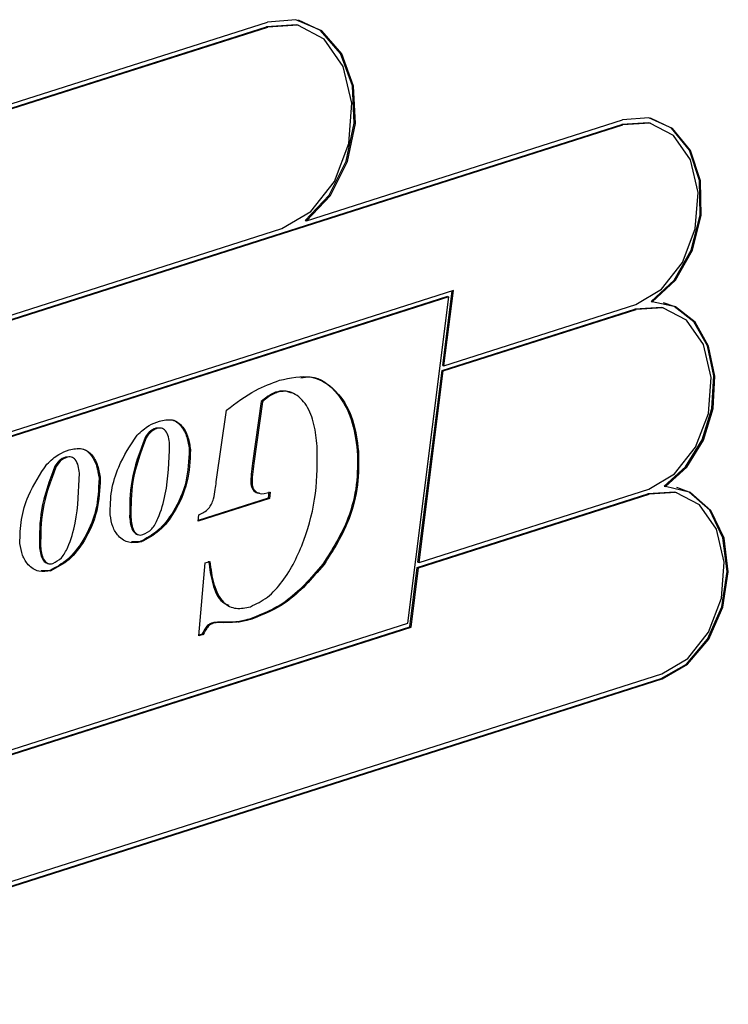
# Model space of a CAD drawing. Units: millimetres. Extents: x 5 to 296, y 5 to 205.
# Drawn here: x 257 to 259, y 131 to 134 of the extents above; entities that cross this region are included whole.
import ezdxf

# ---------------------------------------------------------------- set-up
doc = ezdxf.new("R2010")
doc.units = ezdxf.units.MM

msp = doc.modelspace()

# ---------------------------------------------------------------- linework, layer by layer
at = {"color": 7, "linetype": 'Continuous', "lineweight": 25}
for p, q in [((254.966865, 132.864454), (257.659968, 133.723926)), ((254.966377, 132.852039), (257.657568, 133.7109)), ((254.969757, 132.85125), (257.660948, 133.710112)), ((257.657568, 133.7109), (257.660948, 133.710112)), ((257.74792, 133.714397), (257.74454, 133.715185)), ((257.769459, 133.16655), (258.657034, 133.449809)), ((258.735607, 133.439817), (258.732227, 133.440605)), ((256.521136, 132.755903), (258.654634, 133.436783)), ((256.524516, 132.755114), (258.658014, 133.435995)), ((258.654634, 133.436783), (258.658014, 133.435995)), ((257.766079, 133.167338), (257.769459, 133.16655)), ((256.523537, 132.768929), (257.701041, 133.144715)), ((258.182044, 132.970888), (254.90674, 131.925577)), ((258.152106, 132.760565), (258.178419, 132.969731)), ((258.155486, 132.759777), (258.182044, 132.970888)), ((258.165875, 132.953467), (254.912446, 131.915174)), ((258.169255, 132.952679), (254.915826, 131.914386)), ((258.054095, 132.037304), (258.169255, 132.952679)), ((258.165875, 132.953467), (258.169255, 132.952679)), ((258.150254, 132.745847), (258.691383, 132.918541)), ((258.153634, 132.745058), (258.694763, 132.917753)), ((258.155486, 132.759777), (258.693783, 132.931567)), ((258.691383, 132.918541), (258.694763, 132.917753)), ((258.736959, 132.94015), (258.740339, 132.939362)), ((258.772356, 132.921576), (258.768976, 132.922364)), ((258.152106, 132.760565), (258.155486, 132.759777)), ((258.082647, 132.208427), (258.150254, 132.745847)), ((258.086027, 132.207639), (258.153634, 132.745058)), ((258.150254, 132.745847), (258.153634, 132.745058)), ((257.682986, 132.685483), (257.686366, 132.684695)), ((257.642986, 132.658944), (257.618734, 132.486428)), ((257.646366, 132.658156), (257.622114, 132.48564)), ((257.642986, 132.658944), (257.646366, 132.658156)), ((257.51661, 132.433492), (257.545245, 132.634785)), ((257.354811, 132.58475), (257.346909, 132.584392)), ((257.346909, 132.584392), (257.350289, 132.583604)), ((257.316888, 132.558434), (257.320268, 132.557646)), ((257.101541, 132.503919), (257.093639, 132.503561)), ((257.093639, 132.503561), (257.097019, 132.502773)), ((257.440944, 132.524709), (257.444324, 132.523921)), ((257.912411, 132.521031), (257.915791, 132.520242)), ((257.063619, 132.477603), (257.066998, 132.476815)), ((257.618734, 132.486428), (257.622114, 132.48564)), ((257.187674, 132.443878), (257.191054, 132.44309)), ((257.613588, 132.430365), (257.616968, 132.429576)), ((258.773708, 132.421908), (258.777088, 132.42112)), ((257.664398, 132.405932), (257.662194, 132.388096)), ((257.667778, 132.405144), (257.665574, 132.387308)), ((258.080795, 132.193709), (258.728132, 132.4003)), ((258.084175, 132.192921), (258.731512, 132.399512)), ((258.086027, 132.207639), (258.730533, 132.413326)), ((258.728132, 132.4003), (258.731512, 132.399512)), ((258.809105, 132.403334), (258.805725, 132.404123)), ((257.665574, 132.387308), (257.465822, 132.323558)), ((257.662194, 132.388096), (257.466021, 132.325488)), ((257.662194, 132.388096), (257.665574, 132.387308)), ((257.273539, 132.334557), (257.276919, 132.333768)), ((257.465822, 132.323558), (257.467649, 132.341273)), ((257.296349, 132.285867), (257.300574, 132.284882)), ((257.020269, 132.253726), (257.023649, 132.252937)), ((257.302608, 132.266149), (257.278947, 132.265343)), ((257.302608, 132.266149), (257.305988, 132.265361)), ((257.043079, 132.205036), (257.047304, 132.204051)), ((257.467458, 132.001583), (257.485565, 132.206403)), ((257.485565, 132.206403), (257.498505, 132.210532)), ((257.815631, 132.202752), (257.819011, 132.201963)), ((258.082647, 132.208427), (258.086027, 132.207639)), ((257.049338, 132.185318), (257.025677, 132.184512)), ((257.049338, 132.185318), (257.052718, 132.18453)), ((258.059806, 132.026865), (258.080795, 132.193709)), ((258.063186, 132.026077), (258.084175, 132.192921)), ((258.080795, 132.193709), (258.084175, 132.192921)), ((254.800666, 130.99901), (258.054095, 132.037304)), ((257.503712, 132.037696), (257.507092, 132.036908)), ((257.532194, 132.040067), (257.535574, 132.039279)), ((257.577575, 132.041449), (257.580955, 132.040661)), ((257.614708, 132.050445), (257.618088, 132.049656)), ((254.787882, 130.980766), (258.063186, 132.026077)), ((254.788127, 130.982711), (258.059806, 132.026865)), ((257.480147, 132.005632), (257.467458, 132.001583)), ((257.476767, 132.006421), (257.467628, 132.003504)), ((257.476767, 132.006421), (257.480147, 132.005632)), ((258.059806, 132.026865), (258.063186, 132.026077)), ((255.861994, 130.967897), (258.767282, 131.895085)), ((256.46841, 131.149167), (258.764881, 131.882058)), ((256.47179, 131.148379), (258.768261, 131.88127)), ((258.764881, 131.882058), (258.768261, 131.88127))]:
    msp.add_line(p, q, dxfattribs=at)
at = {"color": 7, "linetype": 'Continuous', "lineweight": 25, "flags": 128}
for points in [[(257.74454, 133.715185), (257.74184, 133.715788), (257.657568, 133.7109)], [(257.769459, 133.16655), (257.836796, 133.237749), (257.884769, 133.33252), (257.907416, 133.439085), (257.901922, 133.544199), (257.86897, 133.634799), (257.812655, 133.699624), (257.739977, 133.730617), (257.659968, 133.723926)], [(257.766079, 133.167338), (257.833416, 133.238537), (257.881389, 133.333308), (257.904036, 133.439873), (257.898542, 133.544988), (257.86559, 133.635587), (257.809275, 133.700412), (257.74781, 133.729208)], [(257.701041, 133.144715), (257.782262, 133.192642), (257.848065, 133.27631), (257.888434, 133.382983), (257.897222, 133.49642), (257.873091, 133.599351), (257.819715, 133.676106), (257.74522, 133.715), (257.660948, 133.710112)], [(258.732227, 133.440605), (258.729819, 133.441144), (258.654634, 133.436783)], [(258.740339, 132.939362), (258.80518, 132.999367), (258.853067, 133.083558), (258.877718, 133.180892), (258.875901, 133.278606), (258.847854, 133.363884), (258.797255, 133.425541), (258.730741, 133.455492), (258.657034, 133.449809)], [(258.693783, 132.931567), (258.766245, 132.974326), (258.824953, 133.048972), (258.860969, 133.144142), (258.868809, 133.245346), (258.847281, 133.337178), (258.79966, 133.405656), (258.733199, 133.440356), (258.658014, 133.435995)], [(258.736959, 132.94015), (258.8018, 133.000155), (258.849687, 133.084346), (258.874338, 133.181681), (258.872521, 133.279394), (258.844474, 133.364672), (258.793875, 133.426329), (258.735497, 133.454629)], [(258.768976, 132.922364), (258.766568, 132.922903), (258.691383, 132.918541)], [(258.730533, 132.413326), (258.802995, 132.456085), (258.861703, 132.530731), (258.897718, 132.6259), (258.905558, 132.727105), (258.88403, 132.818936), (258.83641, 132.887415), (258.769948, 132.922114), (258.694763, 132.917753)], [(258.777088, 132.42112), (258.83736, 132.475423), (258.883716, 132.550938), (258.910985, 132.63924), (258.916124, 132.730477), (258.89856, 132.814468), (258.860251, 132.881842), (258.805474, 132.925081), (258.740339, 132.939362)], [(258.773708, 132.421908), (258.83398, 132.476211), (258.880336, 132.551726), (258.907605, 132.640028), (258.912744, 132.731265), (258.89518, 132.815256), (258.856872, 132.88263), (258.802094, 132.92587), (258.772246, 132.936388)], [(258.764881, 131.882058), (258.836114, 131.922631), (258.895531, 131.992771), (258.935339, 132.083281), (258.950318, 132.18229), (258.938503, 132.276813), (258.901445, 132.354454), (258.844002, 132.40503), (258.808996, 132.418146)], [(258.768261, 131.88127), (258.839494, 131.921843), (258.898911, 131.991983), (258.938719, 132.082493), (258.953698, 132.181502), (258.941883, 132.276025), (258.904825, 132.353666), (258.847382, 132.404242), (258.777088, 132.42112)], [(258.805725, 132.404123), (258.803317, 132.404661), (258.728132, 132.4003)], [(258.767282, 131.895085), (258.839744, 131.937843), (258.898452, 132.012489), (258.934467, 132.107659), (258.942308, 132.208863), (258.920779, 132.300695), (258.873159, 132.369173), (258.806697, 132.403873), (258.731512, 132.399512)]]:
    msp.add_lwpolyline(points, dxfattribs=at)
at = {"color": 7, "linetype": 'Continuous', "lineweight": 25}
for points, knots in [([(257.693838, 132.718826), (257.724515, 132.725834), (257.785663, 132.739803), (257.859582, 132.690014), (257.903437, 132.611412), (257.911672, 132.550643), (257.915791, 132.520242)], [0, 0, 0, 0, 0.28040864, 0.55893093, 0.77935454, 1, 1, 1, 1]), ([(257.753878, 132.72562), (257.762829, 132.727046), (257.801896, 132.733269), (257.855946, 132.689238), (257.900115, 132.612553), (257.908311, 132.551548), (257.912411, 132.521031)], [0, 0, 0, 0, 0.10316832, 0.45029257, 0.72500805, 1, 1, 1, 1]), ([(257.545245, 132.634785), (257.571997, 132.655118), (257.619787, 132.691439), (257.671204, 132.710455), (257.693838, 132.718826)], [0, 0, 0, 0, 0.559800467, 1, 1, 1, 1]), ([(257.682986, 132.685483), (257.675166, 132.681773), (257.661189, 132.675142), (257.648553, 132.663898), (257.642986, 132.658944)], [0, 0, 0, 0, 0.55943986, 1, 1, 1, 1]), ([(257.686366, 132.684695), (257.678546, 132.680985), (257.664569, 132.674353), (257.651933, 132.663109), (257.646366, 132.658156)], [0, 0, 0, 0, 0.55943986, 1, 1, 1, 1]), ([(257.728051, 132.683061), (257.721131, 132.685624), (257.706752, 132.69095), (257.691103, 132.68735), (257.682986, 132.685483)], [0, 0, 0, 0, 0.481310022, 1, 1, 1, 1]), ([(257.799697, 132.534085), (257.79756, 132.554816), (257.793291, 132.596217), (257.772409, 132.651165), (257.741108, 132.680794), (257.710591, 132.689904), (257.694441, 132.686431), (257.686366, 132.684695)], [0, 0, 0, 0, 0.25063621, 0.50054312, 0.7497523, 0.87488225, 1, 1, 1, 1]), ([(257.294585, 132.564734), (257.305532, 132.574749), (257.32511, 132.592658), (257.34715, 132.600596), (257.356865, 132.604095)], [0, 0, 0, 0, 0.55920343, 1, 1, 1, 1]), ([(257.346909, 132.584392), (257.340464, 132.581493), (257.328939, 132.576308), (257.320575, 132.563902), (257.316888, 132.558434)], [0, 0, 0, 0, 0.55922402, 1, 1, 1, 1]), ([(257.350289, 132.583604), (257.343844, 132.580704), (257.332319, 132.57552), (257.323955, 132.563114), (257.320268, 132.557646)], [0, 0, 0, 0, 0.55922402, 1, 1, 1, 1]), ([(257.385695, 132.539055), (257.384949, 132.546192), (257.383463, 132.560427), (257.375751, 132.577229), (257.363474, 132.585891), (257.354684, 132.584366), (257.350289, 132.583604)], [0, 0, 0, 0, 0.28094399, 0.56032956, 0.78015766, 1, 1, 1, 1]), ([(257.356865, 132.604095), (257.369033, 132.606903), (257.393304, 132.612503), (257.422648, 132.592109), (257.438712, 132.559668), (257.442453, 132.535838), (257.444324, 132.523921)], [0, 0, 0, 0, 0.28012143, 0.55873126, 0.77932678, 1, 1, 1, 1]), ([(257.381046, 132.607462), (257.38378, 132.607867), (257.398454, 132.610039), (257.419149, 132.592155), (257.435359, 132.560624), (257.439082, 132.536682), (257.440944, 132.524709)], [0, 0, 0, 0, 0.08143415, 0.43694059, 0.71842073, 1, 1, 1, 1]), ([(257.218802, 132.341675), (257.219221, 132.364254), (257.220061, 132.409465), (257.24466, 132.489451), (257.275676, 132.536222), (257.294585, 132.564734)], [0, 0, 0, 0, 0.28027869, 0.56123405, 1, 1, 1, 1]), ([(257.316888, 132.558434), (257.30158, 132.51771), (257.274162, 132.444772), (257.27373, 132.368321), (257.273539, 132.334557)], [0, 0, 0, 0, 0.55835007, 1, 1, 1, 1]), ([(257.320268, 132.557646), (257.304959, 132.516921), (257.277542, 132.443984), (257.27711, 132.367533), (257.276919, 132.333768)], [0, 0, 0, 0, 0.55835007, 1, 1, 1, 1]), ([(257.103595, 132.523264), (257.115764, 132.526072), (257.140035, 132.531672), (257.169378, 132.511278), (257.185442, 132.478838), (257.189183, 132.455007), (257.191054, 132.44309)], [0, 0, 0, 0, 0.28012143, 0.558731256, 0.779326782, 1, 1, 1, 1]), ([(257.310907, 132.285659), (257.319581, 132.29004), (257.337004, 132.29884), (257.359359, 132.341455), (257.381954, 132.421512), (257.384199, 132.492044), (257.385695, 132.539055)], [0, 0, 0, 0, 0.1240332, 0.24916476, 0.4995492, 1, 1, 1, 1]), ([(257.612341, 132.083599), (257.628679, 132.091328), (257.661394, 132.106805), (257.717276, 132.168148), (257.766711, 132.268501), (257.800645, 132.401563), (257.800013, 132.489917), (257.799697, 132.534085)], [0, 0, 0, 0, 0.12493186, 0.25015583, 0.49939836, 0.74974821, 1, 1, 1, 1]), ([(257.041315, 132.483903), (257.052263, 132.493918), (257.07184, 132.511828), (257.09388, 132.519765), (257.103595, 132.523264)], [0, 0, 0, 0, 0.55920343, 1, 1, 1, 1]), ([(257.093639, 132.503561), (257.087194, 132.500662), (257.07567, 132.495477), (257.067305, 132.483072), (257.063619, 132.477603)], [0, 0, 0, 0, 0.55922402, 1, 1, 1, 1]), ([(257.097019, 132.502773), (257.090574, 132.499874), (257.07905, 132.494689), (257.070685, 132.482283), (257.066998, 132.476815)], [0, 0, 0, 0, 0.55922402, 1, 1, 1, 1]), ([(257.132425, 132.458224), (257.13168, 132.465361), (257.130193, 132.479596), (257.122481, 132.496398), (257.110204, 132.50506), (257.101414, 132.503535), (257.097019, 132.502773)], [0, 0, 0, 0, 0.28094399, 0.56032956, 0.78015766, 1, 1, 1, 1]), ([(257.127776, 132.526632), (257.130511, 132.527036), (257.145184, 132.529208), (257.165879, 132.511324), (257.182089, 132.479793), (257.185812, 132.455851), (257.187674, 132.443878)], [0, 0, 0, 0, 0.08143415, 0.43694059, 0.71842073, 1, 1, 1, 1]), ([(257.440944, 132.524709), (257.439491, 132.494064), (257.436581, 132.432705), (257.400839, 132.353229), (257.355162, 132.293429), (257.320105, 132.275232), (257.302608, 132.266149)], [0, 0, 0, 0, 0.27945888, 0.55954972, 0.78016266, 1, 1, 1, 1]), ([(257.444324, 132.523921), (257.442871, 132.493276), (257.439961, 132.431916), (257.404219, 132.352441), (257.358542, 132.292641), (257.323485, 132.274444), (257.305988, 132.265361)], [0, 0, 0, 0, 0.27945888, 0.55954972, 0.78016266, 1, 1, 1, 1]), ([(257.912411, 132.521031), (257.912876, 132.489406), (257.913806, 132.426176), (257.884892, 132.311228), (257.84189, 132.243878), (257.815631, 132.202752)], [0, 0, 0, 0, 0.28037888, 0.56057787, 1, 1, 1, 1]), ([(257.915791, 132.520242), (257.916256, 132.488617), (257.917186, 132.425388), (257.888272, 132.31044), (257.84527, 132.24309), (257.819011, 132.201963)], [0, 0, 0, 0, 0.28037888, 0.56057787, 1, 1, 1, 1]), ([(256.965533, 132.260844), (256.965952, 132.283423), (256.966791, 132.328634), (256.99139, 132.40862), (257.022406, 132.455391), (257.041315, 132.483903)], [0, 0, 0, 0, 0.28027869, 0.56123405, 1, 1, 1, 1]), ([(257.063619, 132.477603), (257.04831, 132.436879), (257.020892, 132.363941), (257.02046, 132.28749), (257.020269, 132.253726)], [0, 0, 0, 0, 0.55835007, 1, 1, 1, 1]), ([(257.066998, 132.476815), (257.05169, 132.436091), (257.024272, 132.363153), (257.02384, 132.286702), (257.023649, 132.252937)], [0, 0, 0, 0, 0.55835007, 1, 1, 1, 1]), ([(257.618734, 132.486428), (257.617238, 132.475935), (257.61457, 132.457209), (257.613888, 132.438562), (257.613588, 132.430365)], [0, 0, 0, 0, 0.56036438, 1, 1, 1, 1]), ([(257.622114, 132.48564), (257.620618, 132.475147), (257.61795, 132.456421), (257.617268, 132.437774), (257.616968, 132.429576)], [0, 0, 0, 0, 0.56036438, 1, 1, 1, 1]), ([(257.057638, 132.204828), (257.066311, 132.209209), (257.083734, 132.218009), (257.106089, 132.260624), (257.128684, 132.340681), (257.130929, 132.411213), (257.132425, 132.458224)], [0, 0, 0, 0, 0.1240332, 0.24916476, 0.4995492, 1, 1, 1, 1]), ([(257.187674, 132.443878), (257.186221, 132.413233), (257.183312, 132.351874), (257.147569, 132.272398), (257.101892, 132.212599), (257.066835, 132.194401), (257.049338, 132.185318)], [0, 0, 0, 0, 0.27945888, 0.55954972, 0.78016266, 1, 1, 1, 1]), ([(257.191054, 132.44309), (257.189601, 132.412445), (257.186692, 132.351086), (257.150949, 132.27161), (257.105272, 132.21181), (257.070215, 132.193613), (257.052718, 132.18453)], [0, 0, 0, 0, 0.27945888, 0.55954972, 0.78016266, 1, 1, 1, 1]), ([(257.50919, 132.385941), (257.510855, 132.394792), (257.51383, 132.410601), (257.51576, 132.426496), (257.51661, 132.433492)], [0, 0, 0, 0, 0.559827682, 1, 1, 1, 1]), ([(257.613588, 132.430365), (257.614028, 132.426918), (257.614908, 132.420021), (257.620893, 132.409453), (257.629135, 132.401608), (257.63641, 132.40295), (257.638325, 132.403304)], [0, 0, 0, 0, 0.21284609, 0.42597781, 0.84889272, 1, 1, 1, 1]), ([(257.616968, 132.429576), (257.617411, 132.426147), (257.618297, 132.419282), (257.624223, 132.408388), (257.640386, 132.397116), (257.656817, 132.401932), (257.667778, 132.405144)], [0, 0, 0, 0, 0.12547292, 0.25111421, 0.50042284, 1, 1, 1, 1]), ([(257.467649, 132.341273), (257.477377, 132.345959), (257.490957, 132.352499), (257.503927, 132.371272), (257.507436, 132.381051), (257.50919, 132.385941)], [0, 0, 0, 0, 0.5580951, 0.77903758, 1, 1, 1, 1]), ([(257.305988, 132.265361), (257.294303, 132.263587), (257.270941, 132.260042), (257.242575, 132.278236), (257.224572, 132.30717), (257.220724, 132.330179), (257.218802, 132.341675)], [0, 0, 0, 0, 0.27970805, 0.55922143, 0.77975948, 1, 1, 1, 1]), ([(257.273539, 132.334557), (257.274943, 132.321448), (257.277048, 132.30178), (257.289422, 132.287682), (257.295531, 132.286426), (257.296866, 132.286151)], [0, 0, 0, 0, 0.60960004, 0.91467304, 1, 1, 1, 1]), ([(257.276919, 132.333768), (257.278286, 132.320472), (257.280336, 132.30052), (257.293779, 132.286618), (257.303338, 132.283913), (257.308383, 132.285077), (257.310907, 132.285659)], [0, 0, 0, 0, 0.49890662, 0.74858334, 0.87419251, 1, 1, 1, 1]), ([(257.052718, 132.18453), (257.041033, 132.182756), (257.017671, 132.179211), (256.989305, 132.197405), (256.971302, 132.226339), (256.967455, 132.249348), (256.965533, 132.260844)], [0, 0, 0, 0, 0.27970805, 0.55922143, 0.77975948, 1, 1, 1, 1]), ([(257.020269, 132.253726), (257.021673, 132.240617), (257.023779, 132.220949), (257.036152, 132.206851), (257.042261, 132.205595), (257.043596, 132.205321)], [0, 0, 0, 0, 0.60960004, 0.91467304, 1, 1, 1, 1]), ([(257.023649, 132.252937), (257.025016, 132.239641), (257.027066, 132.21969), (257.04051, 132.205787), (257.050068, 132.203082), (257.055113, 132.204246), (257.057638, 132.204828)], [0, 0, 0, 0, 0.49890662, 0.74858334, 0.87419251, 1, 1, 1, 1]), ([(257.495125, 132.211321), (257.498085, 132.190036), (257.503982, 132.147643), (257.523832, 132.098947), (257.545849, 132.09055), (257.552229, 132.088117)], [0, 0, 0, 0, 0.41728265, 0.83113639, 1, 1, 1, 1]), ([(257.498505, 132.210532), (257.501348, 132.188908), (257.507011, 132.145838), (257.53159, 132.094196), (257.572122, 132.074442), (257.598914, 132.080542), (257.612341, 132.083599)], [0, 0, 0, 0, 0.28122208, 0.56013329, 0.77956481, 1, 1, 1, 1]), ([(257.815631, 132.202752), (257.781693, 132.1634), (257.721021, 132.093052), (257.647225, 132.063476), (257.614708, 132.050445)], [0, 0, 0, 0, 0.55937921, 1, 1, 1, 1]), ([(257.819011, 132.201963), (257.785073, 132.162612), (257.724401, 132.092263), (257.650605, 132.062688), (257.618088, 132.049656)], [0, 0, 0, 0, 0.55937921, 1, 1, 1, 1]), ([(257.503712, 132.037696), (257.500538, 132.036229), (257.494178, 132.03329), (257.484748, 132.022117), (257.479793, 132.012372), (257.476767, 132.006421)], [0, 0, 0, 0, 0.27950417, 0.55999986, 1, 1, 1, 1]), ([(257.507092, 132.036908), (257.503918, 132.035441), (257.497558, 132.032501), (257.488128, 132.021328), (257.483173, 132.011584), (257.480147, 132.005632)], [0, 0, 0, 0, 0.27950417, 0.55999986, 1, 1, 1, 1]), ([(257.532194, 132.040067), (257.526904, 132.04011), (257.517462, 132.040186), (257.507912, 132.038457), (257.503712, 132.037696)], [0, 0, 0, 0, 0.56016061, 1, 1, 1, 1]), ([(257.535574, 132.039279), (257.530284, 132.039321), (257.520842, 132.039398), (257.511292, 132.037668), (257.507092, 132.036908)], [0, 0, 0, 0, 0.56016061, 1, 1, 1, 1]), ([(257.577575, 132.041449), (257.56907, 132.040826), (257.553882, 132.039713), (257.538821, 132.039959), (257.532194, 132.040067)], [0, 0, 0, 0, 0.55992813, 1, 1, 1, 1]), ([(257.580955, 132.040661), (257.57245, 132.040038), (257.557262, 132.038925), (257.542201, 132.039171), (257.535574, 132.039279)], [0, 0, 0, 0, 0.55992813, 1, 1, 1, 1]), ([(257.614708, 132.050445), (257.607787, 132.048332), (257.595428, 132.044559), (257.58303, 132.042399), (257.577575, 132.041449)], [0, 0, 0, 0, 0.55995674, 1, 1, 1, 1]), ([(257.618088, 132.049656), (257.611167, 132.047544), (257.598808, 132.043771), (257.58641, 132.041611), (257.580955, 132.040661)], [0, 0, 0, 0, 0.55995674, 1, 1, 1, 1])]:
    msp.add_open_spline(points, degree=3, knots=knots, dxfattribs=at)

doc.saveas('drawing.dxf')
